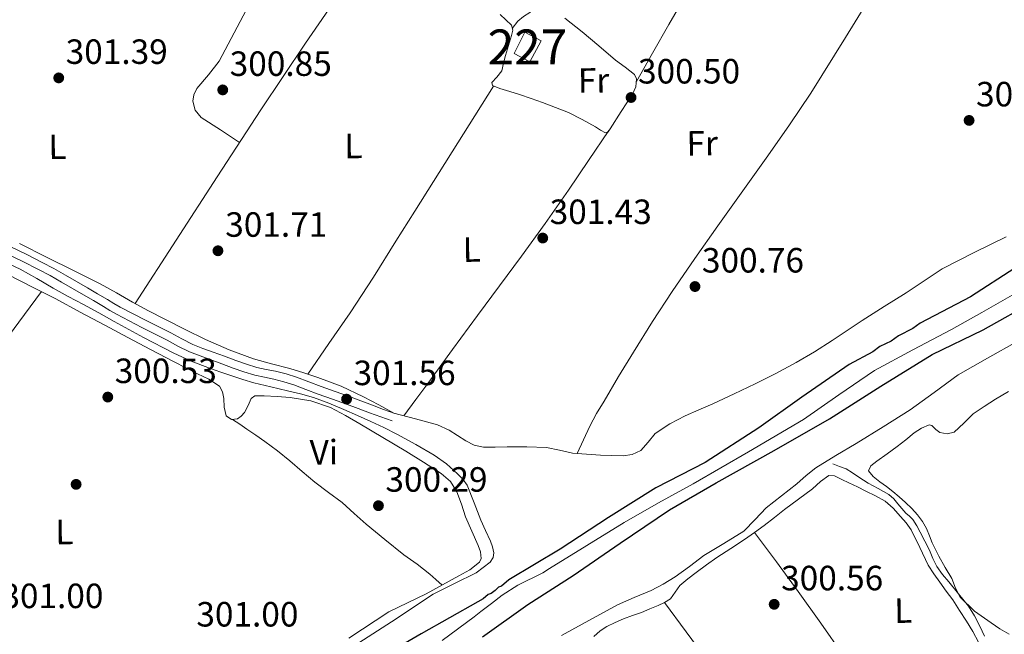
# Model space of a CAD drawing. Units: metres. Extents: x 580614 to 587550, y 4687259 to 4691969.
# Drawn here: x 582976 to 583257, y 4688967 to 4689142 of the extents above; entities that cross this region are included whole.
import ezdxf
from ezdxf.enums import TextEntityAlignment as Align

# ---------------------------------------------------------------- set-up
doc = ezdxf.new("R2010")
doc.units = ezdxf.units.M
doc.header["$MEASUREMENT"] = 0
doc.linetypes.add('DGN Style 3', pattern=[121.04022, 86.4573, -34.58292])
for name, color, linetype, lineweight in [('Nivel 11', 7, 'Continuous', 0), ('Nivel 13', 7, 'Continuous', 0), ('Nivel 15', 7, 'Continuous', 0), ('Nivel 17', 7, 'Continuous', 0), ('Nivel 21', 7, 'Continuous', 0), ('Nivel 36', 7, 'Continuous', 0), ('Nivel 37', 7, 'Continuous', 0), ('Nivel 4', 7, 'Continuous', 0), ('Nivel 41', 7, 'Continuous', 0), ('Nivel 48', 7, 'Continuous', 0), ('Nivel 52', 7, 'Continuous', 0), ('Nivel 7', 7, 'Continuous', 0)]:
    doc.layers.add(name, color=color, linetype=linetype, lineweight=lineweight)
doc.styles.add('Style-Arial', font='txt')
doc.styles.add('Style-Arial Narrow', font='txt')

# ---------------------------------------------------------------- blocks, each defined once
blk = doc.blocks.new('5PATER_25')
at = {"layer": 'Nivel 7', "linetype": 'Continuous', "lineweight": 0}
h = blk.add_hatch(color=7, dxfattribs=at)
edge = h.paths.add_edge_path()
edge.add_arc((0, 0), 15.6, 315.0003, 675.0003)
blk = doc.blocks.new('5PATER_31')
at = {"layer": 'Nivel 7', "linetype": 'Continuous', "lineweight": 0}
h = blk.add_hatch(color=7, dxfattribs=at)
edge = h.paths.add_edge_path()
edge.add_arc((0, 0), 15.6, 315.0003, 675.0003)
blk = doc.blocks.new('5PATER_21')
at = {"layer": 'Nivel 7', "linetype": 'Continuous', "lineweight": 0}
h = blk.add_hatch(color=7, dxfattribs=at)
edge = h.paths.add_edge_path()
edge.add_arc((0, 0), 15.6, 315.0003, 675.0003)
blk = doc.blocks.new('5PATER_32')
at = {"layer": 'Nivel 7', "linetype": 'Continuous', "lineweight": 0}
h = blk.add_hatch(color=7, dxfattribs=at)
edge = h.paths.add_edge_path()
edge.add_arc((0, 0), 15.6, 315.0003, 675.0003)
blk = doc.blocks.new('5PATER_28')
at = {"layer": 'Nivel 7', "linetype": 'Continuous', "lineweight": 0}
h = blk.add_hatch(color=7, dxfattribs=at)
edge = h.paths.add_edge_path()
edge.add_arc((0, 0), 15.6, 315.0003, 675.0003)
blk = doc.blocks.new('5PATER_39')
at = {"layer": 'Nivel 7', "linetype": 'Continuous', "lineweight": 0}
h = blk.add_hatch(color=7, dxfattribs=at)
edge = h.paths.add_edge_path()
edge.add_arc((0, 0), 15.6, 315.0003, 675.0003)
blk = doc.blocks.new('5PATER_51')
at = {"layer": 'Nivel 7', "linetype": 'Continuous', "lineweight": 0}
h = blk.add_hatch(color=7, dxfattribs=at)
edge = h.paths.add_edge_path()
edge.add_arc((0, 0), 15.6, 315.0003, 675.0003)
blk = doc.blocks.new('5PATER_38')
at = {"layer": 'Nivel 7', "linetype": 'Continuous', "lineweight": 0}
h = blk.add_hatch(color=7, dxfattribs=at)
edge = h.paths.add_edge_path()
edge.add_arc((0, 0), 15.6, 315.0003, 675.0003)
blk = doc.blocks.new('5PATER_58')
at = {"layer": 'Nivel 7', "linetype": 'Continuous', "lineweight": 0}
h = blk.add_hatch(color=7, dxfattribs=at)
edge = h.paths.add_edge_path()
edge.add_arc((0, 0), 15.6, 315.0003, 675.0003)
blk = doc.blocks.new('5PATER_112')
at = {"layer": 'Nivel 7', "linetype": 'Continuous', "lineweight": 0}
h = blk.add_hatch(color=7, dxfattribs=at)
edge = h.paths.add_edge_path()
edge.add_arc((0, 0), 15.6, 315.0003, 675.0003)
blk = doc.blocks.new('5PATER_72')
at = {"layer": 'Nivel 7', "linetype": 'Continuous', "lineweight": 0}
h = blk.add_hatch(color=7, dxfattribs=at)
edge = h.paths.add_edge_path()
edge.add_arc((0, 0), 15.6, 315.0003, 675.0003)
blk = doc.blocks.new('5PERFI_45')
at = {"layer": 'Nivel 17', "linetype": 'Continuous', "lineweight": 0}
h = blk.add_hatch(color=7, dxfattribs=at)
edge = h.paths.add_edge_path()
edge.add_arc((0, 0), 15.6, 315.0003, 675.0003)

msp = doc.modelspace()

# ---------------------------------------------------------------- linework, layer by layer
at = {"layer": 'Nivel 11', "color": 142, "linetype": 'DGN Style 3', "lineweight": 13}
msp.add_polyline3d([(583096.57, 4688964.94, 299.47), (583105.74, 4688971.62, 299.35), (583107.68, 4688973.14, 299.23), (583110.72, 4688975.5, 299.21), (583113.77, 4688977.86, 299.2), (583118.23, 4688980.69, 299.2), (583125.4, 4688984.24, 299.22), (583127.29, 4688985.47, 299.26), (583137.95, 4688992.06, 298.76), (583148.6, 4688998.65, 298.26), (583158.38, 4689004.26, 298.32), (583168.26, 4689009.68, 298.62), (583184.09, 4689018.78, 298.62), (583199.83, 4689028.04, 298.5), (583209.91, 4689035.11, 298.17), (583220.05, 4689042.08, 297.9), (583231.07, 4689047.91, 298.01), (583242.1, 4689053.73, 298.14), (583250.74, 4689058.63, 298.13), (583259.38, 4689063.53, 298.14)], dxfattribs=at)
at = {"layer": 'Nivel 13', "color": 4, "linetype": 'Continuous', "lineweight": 0}
for points in [[(582971.8, 4689072.98, 300.96), (582976.07, 4689071.03, 300.97), (582980.81, 4689068.35, 300.86), (582985.48, 4689065.52, 300.78), (582989.83, 4689063.23, 300.82), (582994.18, 4689060.92, 300.87), (582998.55, 4689058.5, 300.91), (583002.92, 4689056.07, 300.96), (583011.32, 4689051.5, 301.03), (583019.8, 4689047.08, 301.09), (583024.93, 4689044.72, 301.12), (583030.2, 4689042.7, 301.15), (583033.35, 4689041.6, 301.32), (583036.52, 4689040.53, 301.51), (583039.67, 4689039.47, 301.56), (583042.84, 4689038.5, 301.54), (583047.65, 4689037.33, 301.42), (583052.46, 4689036.22, 301.3), (583056.16, 4689035.34, 301.26), (583059.83, 4689034.36, 301.21), (583064.25, 4689032.74, 301.08), (583068.57, 4689030.86, 300.94), (583072.42, 4689029.21, 300.76), (583076.25, 4689027.51, 300.64), (583079.97, 4689025.72, 300.72), (583083.64, 4689023.85, 300.88), (583089.05, 4689020.94, 301.11), (583094.36, 4689017.83, 301.33), (583097.81, 4689015.34, 301.47), (583101.02, 4689012.51, 301.57), (583102.55, 4689010.99, 301.57), (583103.76, 4689009.24, 301.51), (583105.75, 4689004.25, 301.3), (583107.62, 4688999.24, 301.09), (583109, 4688996.28, 301.03), (583110.39, 4688993.28, 301.03), (583110.98, 4688991.65, 301.1), (583111.33, 4688989.99, 301.15), (583111.18, 4688988.58, 301.13), (583110.31, 4688987.28, 301.09), (583106.29, 4688984.24, 300.9), (583100.13, 4688981.18, 300.55), (583094.08, 4688978.1, 300.37), (583082.18, 4688970.19, 300.52), (583070.13, 4688962.52, 300.73)], [(583130.64, 4688966.32, 300.47), (583136.59, 4688969.54, 300.48), (583141.65, 4688972.3, 300.24), (583146.72, 4688975.06, 300), (583151.46, 4688977.19, 299.98), (583156.26, 4688979.22, 299.96), (583159.75, 4688981.02, 299.93), (583163.12, 4688983.05, 299.9), (583167.23, 4688986.07, 299.89), (583171.29, 4688989.14, 299.88), (583177.05, 4688992.6, 299.83), (583182.75, 4688996.17, 299.78), (583185.96, 4688999.48, 299.8), (583189.12, 4689002.85, 299.82), (583193.5, 4689006.27, 299.8), (583197.88, 4689009.7, 299.78), (583200.58, 4689012.04, 299.87), (583203.37, 4689014.26, 299.96), (583209.07, 4689017.76, 300.05), (583214.84, 4689021.14, 300.08), (583222.59, 4689025.93, 300.07), (583230.31, 4689030.77, 300.06), (583237.15, 4689035.8, 300.04), (583243.99, 4689040.83, 300.02), (583252.38, 4689045.61, 299.93), (583260.82, 4689050.32, 299.84)], [(583208.18, 4689015.38, 299.74), (583210.08, 4689014.64, 299.74), (583211.98, 4689013.9, 299.74), (583213.82, 4689012.8, 299.74), (583215.58, 4689011.54, 299.74), (583216.91, 4689010.7, 299.73), (583218.26, 4689009.88, 299.73), (583219.67, 4689009.1, 299.74), (583221.09, 4689008.33, 299.75), (583222.64, 4689007.48, 299.75), (583224.18, 4689006.58, 299.75), (583225.56, 4689005.36, 299.76), (583226.76, 4689003.95, 299.77), (583227.88, 4689002.61, 299.78), (583228.99, 4689001.27, 299.79), (583230.06, 4689000.39, 299.8), (583231.06, 4688999.45, 299.82), (583232.16, 4688997.68, 299.83), (583233.15, 4688995.85, 299.83), (583234.46, 4688993.29, 299.83), (583235.76, 4688990.72, 299.83), (583236.78, 4688988.35, 299.83), (583237.91, 4688986.04, 299.83), (583239.54, 4688983.79, 299.84), (583241.29, 4688981.64, 299.84), (583244.11, 4688978.19, 299.86), (583246.89, 4688974.7, 299.88), (583248.64, 4688971.94, 299.86), (583250.13, 4688969.01, 299.85), (583251.52, 4688966.09, 299.84)]]:
    msp.add_polyline3d(points, dxfattribs=at)
at = {"layer": 'Nivel 15', "color": 1, "linetype": 'Continuous', "lineweight": 0}
msp.add_polyline3d([(583120.21, 4689138.73, 303.01), (583124.86, 4689136.25, 303.1), (583121.65, 4689130.24, 303.04), (583117.15, 4689132.58, 302.95), (583120.21, 4689138.73, 303.01)], dxfattribs=at)
at = {"layer": 'Nivel 21', "color": 7, "linetype": 'Continuous', "lineweight": 0}
msp.add_polyline3d([(582973.23, 4689077.46, 300.84), (582977.83, 4689075.24, 300.85), (582982.39, 4689072.94, 300.86), (582985.74, 4689071.16, 300.86), (582989.04, 4689069.31, 300.85), (582992.2, 4689067.5, 300.83), (582995.34, 4689065.67, 300.8), (582998.19, 4689063.97, 300.78), (583001.03, 4689062.28, 300.76), (583002.84, 4689061.19, 300.7), (583004.67, 4689060.13, 300.65), (583011.85, 4689056.39, 300.69), (583019.1, 4689052.78, 300.76), (583022.22, 4689051.08, 300.74), (583025.39, 4689049.49, 300.73), (583028.27, 4689048.37, 300.75), (583031.17, 4689047.32, 300.78), (583034.44, 4689046.12, 300.86), (583037.71, 4689044.91, 300.9), (583040.68, 4689043.86, 300.88), (583043.68, 4689042.9, 300.84), (583046.35, 4689042.34, 300.82), (583049.03, 4689041.84, 300.79), (583052.02, 4689041.06, 300.78), (583054.96, 4689040.13, 300.78), (583058.48, 4689038.8, 300.76), (583062.01, 4689037.47, 300.74), (583066.07, 4689036.05, 300.69), (583070.13, 4689034.61, 300.62), (583073.4, 4689033.35, 300.51), (583076.67, 4689032.1, 300.42), (583079.89, 4689030.94, 300.41), (583083.1, 4689029.78, 300.39)], dxfattribs=at)
at = {"layer": 'Nivel 21', "color": 7, "linetype": 'DGN Style 3', "lineweight": 0}
msp.add_polyline3d([(582972.24, 4689075.39, 300.84), (582976.81, 4689073.18, 300.85), (582981.33, 4689070.9, 300.86), (582984.64, 4689069.14, 300.86), (582987.91, 4689067.31, 300.85), (582991.05, 4689065.51, 300.83), (582994.18, 4689063.69, 300.8), (582997.01, 4689062, 300.78), (582999.85, 4689060.31, 300.76), (583001.68, 4689059.22, 300.7), (583003.56, 4689058.12, 300.65), (583010.8, 4689054.34, 300.69), (583018.04, 4689050.74, 300.76), (583021.16, 4689049.04, 300.74), (583024.46, 4689047.39, 300.73), (583027.46, 4689046.22, 300.75), (583030.38, 4689045.17, 300.78), (583033.64, 4689043.96, 300.86), (583036.92, 4689042.75, 300.9), (583039.94, 4689041.68, 300.88), (583043.1, 4689040.67, 300.84), (583045.9, 4689040.09, 300.82), (583048.53, 4689039.6, 300.79), (583051.38, 4689038.85, 300.78), (583054.2, 4689037.96, 300.78), (583057.67, 4689036.65, 300.76), (583061.22, 4689035.31, 300.74), (583065.31, 4689033.88, 300.69), (583069.33, 4689032.46, 300.62), (583072.57, 4689031.21, 300.51), (583075.87, 4689029.94, 300.42), (583079.11, 4689028.78, 300.41), (583082.33, 4689027.62, 300.39)], dxfattribs=at)
at = {"layer": 'Nivel 36', "color": 92, "linetype": 'Continuous', "lineweight": 0, "elevation": 299.95, "flags": 128}
msp.add_lwpolyline([(583160.1, 4688975.76), (583184.86, 4688942.25), (583209.62, 4688908.75)], dxfattribs=at)
at = {"layer": 'Nivel 36', "color": 92, "linetype": 'Continuous', "lineweight": 0}
for points in [[(583152.06, 4689124.57, 300.29), (583156.72, 4689132.74, 300.34), (583161.38, 4689140.92, 300.38), (583168.74, 4689153.75, 300.41), (583176.17, 4689166.54, 300.38), (583185.43, 4689182.15, 300.18), (583195.03, 4689197.54, 300.03), (583203.67, 4689210.97, 300.08), (583212.3, 4689224.39, 300.13)], [(583256.17, 4689207.37, 299.89), (583250.65, 4689198.76, 300.14), (583245.12, 4689190.14, 300.38), (583233.34, 4689171.68, 300.56), (583221.6, 4689153.18, 300.44), (583211.75, 4689137.22, 300.37), (583201.85, 4689121.28, 300.33), (583195.85, 4689112.26, 300.33), (583189.64, 4689103.38, 300.33), (583182.51, 4689093.38, 300.33), (583175.38, 4689083.39, 300.33), (583168.79, 4689074.02, 300.39), (583162.28, 4689064.59, 300.5), (583156.67, 4689056.01, 300.59), (583151.25, 4689047.3, 300.68), (583147.01, 4689040.31, 300.7), (583142.83, 4689033.29, 300.68), (583140.71, 4689029.76, 300.71), (583138.78, 4689026.14, 300.62), (583136.97, 4689022.22, 300.38), (583135.16, 4689018.3, 300.14)], [(583078.64, 4689166.37, 300.45), (583068.11, 4689150.96, 300.56), (583057.58, 4689135.54, 300.68), (583044.82, 4689116.54, 300.83), (583032.3, 4689097.37, 300.8), (583020.6, 4689079.28, 300.59), (583008.9, 4689061.18, 300.38)], [(583041.48, 4689146.6, 300.4), (583037.21, 4689138.49, 300.66), (583032.94, 4689130.38, 300.87), (583029.88, 4689126.5, 300.89), (583026.53, 4689122.61, 300.87), (583025.66, 4689120.85, 300.87), (583025.39, 4689119.04, 300.87), (583026.08, 4689116.44, 300.87), (583027.81, 4689114.34, 300.87), (583033.27, 4689110.78, 300.87), (583038.74, 4689107.23, 300.87)], [(583116.64, 4689139.78, 300.25), (583118.17, 4689141.89, 300.68), (583119.87, 4689143.14, 300.77), (583121.69, 4689144.3, 300.62), (583123.34, 4689146, 300.48), (583124.99, 4689147.71, 300.34)], [(583131.64, 4689142.66, 300.33), (583136.55, 4689138.85, 300.33), (583141.33, 4689134.76, 300.33), (583146.12, 4689130.68, 300.33), (583148.83, 4689128.68, 300.33), (583151.49, 4689126.6, 300.33), (583152.13, 4689125.39, 300.31), (583151.94, 4689123.1, 300.25), (583150.96, 4689120.97, 300.21), (583147.77, 4689116.05, 300.17), (583144.57, 4689111.13, 300.15), (583143.99, 4689110.24, 300.15), (583143.29, 4689109.93, 300.14), (583141.87, 4689110.68, 300.11), (583140.42, 4689111.68, 300.09), (583136.59, 4689113.78, 300.15), (583132.68, 4689115.72, 300.21), (583128.98, 4689117.21, 300.21), (583125.25, 4689118.6, 300.21), (583121.99, 4689119.76, 300.21), (583118.71, 4689120.88, 300.21), (583115.9, 4689121.76, 300.14), (583113.07, 4689122.59, 300.09), (583110.99, 4689123.46, 300.15), (583110.8, 4689124.29, 300.17), (583112.26, 4689125.86, 300.2), (583113.6, 4689127.63, 300.21), (583114.16, 4689129.86, 300.21), (583114.73, 4689132.08, 300.21), (583115.58, 4689134.9, 300.21), (583116.44, 4689137.72, 300.21), (583116.78, 4689139.24, 300.24), (583116.41, 4689140.68, 300.27), (583113.14, 4689143.76, 300.24)], [(583111.31, 4689123.32, 300.14), (583102.73, 4689109.68, 300.31), (583094.15, 4689096.03, 300.44), (583088.79, 4689087.53, 300.46), (583083.41, 4689079.04, 300.44), (583076.98, 4689068.69, 300.44), (583070.34, 4689058.47, 300.44), (583064.28, 4689049.72, 300.46), (583058.23, 4689040.96, 300.48)], [(583085.7, 4689029.11, 300.36), (583089.09, 4689033.71, 300.41), (583092.47, 4689038.32, 300.44), (583099.6, 4689048.02, 300.46), (583106.74, 4689057.72, 300.44), (583113, 4689066.22, 300.44), (583119.26, 4689074.73, 300.44), (583126.04, 4689084.07, 300.46), (583132.65, 4689093.53, 300.44), (583138.43, 4689102.06, 300.32), (583144.21, 4689110.58, 300.15)], [(582975.85, 4689078.34, 300.62), (582983.75, 4689074.31, 300.68), (582991.35, 4689070.57, 300.7), (582998.93, 4689066.79, 300.68), (583003.56, 4689064.21, 300.53), (583008.16, 4689061.58, 300.38), (583012.77, 4689059.1, 300.38), (583017.39, 4689056.66, 300.38), (583023.17, 4689053.71, 300.42), (583029, 4689050.88, 300.44), (583035.74, 4689047.91, 300.37), (583042.68, 4689045.42, 300.27), (583047.87, 4689043.98, 300.27), (583053.07, 4689042.58, 300.33), (583057.09, 4689041.34, 300.44), (583061.09, 4689040.02, 300.56), (583067.74, 4689037.54, 300.66), (583074.17, 4689034.55, 300.62), (583078.52, 4689032.21, 300.51), (583082.83, 4689029.89, 300.39), (583089.02, 4689028.21, 300.33), (583095.27, 4689026.51, 300.27), (583098.61, 4689025.02, 300.22), (583103.33, 4689021.94, 300.15), (583105.76, 4689020.72, 300.12), (583108.37, 4689020.16, 300.09), (583111.77, 4689020.17, 300.08), (583115.17, 4689020.24, 300.09), (583120.8, 4689020.21, 300.12), (583126.42, 4689020.08, 300.15), (583130.13, 4689019.27, 300.16), (583133.84, 4689018.39, 300.15), (583137.83, 4689018.11, 300.12), (583141.83, 4689017.89, 300.09), (583145.09, 4689017.75, 300.09), (583148.34, 4689017.68, 300.09), (583150.91, 4689018.07, 299.99), (583153.36, 4689019.21, 299.91), (583155.46, 4689021.6, 299.94), (583157.44, 4689024, 299.97), (583161.58, 4689026.76, 300), (583165.96, 4689029.13, 300.03), (583169.95, 4689030.78, 300.06), (583173.91, 4689032.48, 300.09), (583179.96, 4689035.33, 300.12), (583185.97, 4689038.24, 300.15), (583191.89, 4689041.2, 300.18), (583197.74, 4689044.3, 300.21), (583202.94, 4689047.38, 300.21), (583208.02, 4689050.64, 300.21), (583212.27, 4689053.5, 300.26), (583216.53, 4689056.36, 300.33), (583222.84, 4689060.3, 300.36), (583229.16, 4689064.2, 300.38), (583234.29, 4689067.67, 300.39), (583239.44, 4689071.13, 300.38), (583248.51, 4689075.74, 300.33), (583257.67, 4689080.22, 300.27)], [(583069.96, 4688965.55, 300.72), (583081.41, 4688973.09, 300.68), (583086.7, 4688975.68, 300.65), (583092, 4688978.24, 300.62), (583096.72, 4688980.78, 300.61), (583101.41, 4688983.39, 300.62), (583104.48, 4688985.1, 300.65), (583107.28, 4688987.3, 300.68), (583107.79, 4688988.35, 300.68), (583107.6, 4688990.22, 300.68), (583106.93, 4688992.03, 300.68), (583105.09, 4688996.15, 300.65), (583103.28, 4689000.27, 300.62), (583102.1, 4689003.81, 300.62), (583100.83, 4689007.35, 300.62), (583098.94, 4689010.3, 300.62), (583096.33, 4689012.62, 300.62), (583091.29, 4689015.88, 300.62), (583086.19, 4689019.01, 300.62), (583079.64, 4689022.93, 300.65), (583073.08, 4689026.84, 300.68), (583068.97, 4689029.23, 300.69), (583064.74, 4689031.48, 300.68), (583059.08, 4689033.4, 300.65), (583053.16, 4689034.3, 300.62), (583049.46, 4689034.6, 300.62), (583045.76, 4689034.8, 300.62), (583043.1, 4689034.77, 300.62), (583042.04, 4689034.02, 300.64), (583041.18, 4689032.01, 300.7), (583040.2, 4689030, 300.74), (583039.21, 4689029, 300.75), (583038.15, 4689028.2, 300.74), (583036.4, 4689028.02, 300.71), (583034.88, 4689029.05, 300.68), (583034.38, 4689031.56, 300.71), (583034.23, 4689034.07, 300.74), (583033.89, 4689035.99, 300.74), (583033, 4689037.61, 300.74), (583029.92, 4689039.52, 300.71), (583026.75, 4689041.09, 300.68), (583020.04, 4689044.54, 300.68), (583013.35, 4689048.03, 300.68), (583006.8, 4689051.5, 300.65), (583000.25, 4689054.97, 300.62), (582993.26, 4689058.74, 300.66), (582986.26, 4689062.5, 300.74), (582980.16, 4689065.56, 300.84), (582967.96, 4689071.77, 300.9)], [(582982.14, 4689064.57, 300.8), (582975.71, 4689055.89, 300.83), (582969.27, 4689047.21, 300.86), (582965.96, 4689042.07, 300.9), (582962.89, 4689036.78, 300.98), (582960.13, 4689032.16, 301.07), (582957.38, 4689027.54, 301.16), (582955.77, 4689025.04, 301.16), (582953.88, 4689022.76, 301.16), (582952.38, 4689021.28, 301.15), (582950.87, 4689019.79, 301.14)], [(583258.56, 4688966.72, 300.08), (583255.92, 4688968.26, 300.08), (583253.38, 4688969.99, 300.09), (583248.64, 4688973.26, 300.1), (583244.52, 4688977.25, 300.1), (583243.24, 4688979.88, 300.08), (583242.13, 4688982.57, 300.07), (583240.26, 4688985.76, 300.07), (583238.43, 4688988.98, 300.07), (583237.47, 4688990.88, 300.07), (583236.57, 4688992.79, 300.07), (583235.74, 4688994.85, 300.07), (583234.9, 4688996.91, 300.07), (583233.75, 4688998.94, 300.07), (583232.34, 4689000.81, 300.07), (583230.7, 4689002.61, 300.07), (583228.96, 4689004.3, 300.07), (583227.15, 4689005.92, 300.07), (583225.3, 4689007.49, 300.07), (583223.48, 4689008.87, 300.06), (583221.63, 4689010.27, 300.06), (583219.72, 4689011.77, 300.07), (583218.37, 4689013.36, 300.07), (583219.06, 4689014.76, 300.06), (583220.76, 4689016.11, 300.06), (583223.67, 4689018.24, 300.05), (583226.56, 4689020.31, 300.04), (583228.99, 4689022.25, 300.04), (583231.45, 4689024.2, 300.03), (583233.53, 4689025.54, 300.02), (583235.66, 4689026.47, 300.01), (583236.44, 4689026.31, 300.01), (583237.56, 4689025.18, 300.01), (583238.71, 4689024.29, 300.01), (583240.79, 4689023.97, 299.97), (583242.85, 4689024.44, 299.93), (583245.55, 4689027.04, 299.94), (583248.23, 4689029.65, 299.95), (583251.39, 4689031.8, 299.95), (583254.64, 4689033.86, 299.95), (583258.38, 4689036.07, 299.96)], [(583096.57, 4688980.71, 300.61), (583094.84, 4688982.29, 300.65), (583093.12, 4688983.88, 300.68), (583089.44, 4688986.71, 300.69), (583085.65, 4688989.41, 300.68), (583080.24, 4688993.75, 300.68), (583074.9, 4688998.16, 300.68), (583071.46, 4689001.23, 300.68), (583068.02, 4689004.29, 300.68), (583064.15, 4689007.22, 300.68), (583060.26, 4689010.12, 300.68), (583056.67, 4689013.19, 300.7), (583053.08, 4689016.25, 300.74), (583049.55, 4689019.08, 300.75), (583045.92, 4689021.78, 300.74), (583043.39, 4689023.54, 300.66), (583040.84, 4689025.28, 300.62), (583038.78, 4689026.66, 300.67), (583036.71, 4689028.06, 300.71)], [(583249.82, 4688964.4, 300.02), (583248.13, 4688967.46, 300.02), (583246.31, 4688970.41, 300.03), (583244.39, 4688973.49, 300.04), (583242.41, 4688976.52, 300.04), (583240.58, 4688979.03, 300.04), (583238.72, 4688981.52, 300.05), (583237.04, 4688983.95, 300.06), (583235.43, 4688986.42, 300.06), (583233.02, 4688991.49, 300.08), (583230.57, 4688996.55, 300.09), (583229.1, 4688998.5, 300.09), (583227.5, 4689000.35, 300.09), (583225.45, 4689002.72, 300.08), (583223.11, 4689004.74, 300.08), (583220.4, 4689006.24, 300.08), (583217.63, 4689007.6, 300.07), (583215.19, 4689008.78, 300.06), (583212.76, 4689009.96, 300.06), (583210.73, 4689010.94, 300.06), (583208.7, 4689011.93, 300.05), (583207.07, 4689012, 300.04), (583204.68, 4689010.31, 300.04), (583202.39, 4689008.22, 300.03), (583198.36, 4689005.27, 300.02), (583194.39, 4689002.28, 300.03), (583191.5, 4689000.02, 300.06), (583188.59, 4688997.77, 300.1), (583185.82, 4688995.74, 300.14), (583182.99, 4688993.77, 300.18), (583179.03, 4688991.21, 300.21), (583175.08, 4688988.63, 300.22), (583172.12, 4688986.5, 300.22), (583169.18, 4688984.33, 300.22), (583166.81, 4688982.51, 300.21), (583164.48, 4688980.64, 300.2), (583163.18, 4688978.67, 300.19), (583161.81, 4688976.77, 300.18), (583160.1, 4688975.76, 300.23), (583158.3, 4688974.92, 300.31), (583155.95, 4688973.91, 300.36), (583153.58, 4688972.94, 300.38), (583150.97, 4688972, 300.37), (583148.36, 4688971.07, 300.36), (583145.97, 4688970.05, 300.36), (583143.64, 4688968.89, 300.36), (583141.71, 4688967.62, 300.34), (583139.94, 4688966.02, 300.33)], [(583226.25, 4688927.79, 299.93), (583226.42, 4688929.73, 299.93), (583228.42, 4688931.65, 299.93), (583230.92, 4688933.31, 299.94), (583227.33, 4688937.96, 299.96), (583223.75, 4688942.61, 299.97), (583217.34, 4688951.59, 300.03), (583211.12, 4688960.72, 300.09), (583204.77, 4688969.86, 300.1), (583198.3, 4688978.92, 300.1), (583192.06, 4688987.33, 300.08), (583185.82, 4688995.74, 300.07)]]:
    msp.add_polyline3d(points, dxfattribs=at)
at = {"layer": 'Nivel 4', "color": 30, "linetype": 'Continuous', "lineweight": 30, "elevation": 300, "flags": 128}
for points in [[(583260.14, 4689071.24), (583247.51, 4689063.1), (583233.1, 4689055.53), (583231.04, 4689054.03), (583226.93, 4689051.91), (583224.87, 4689050.4), (583221.64, 4689048.89), (583219.58, 4689047.38), (583212.82, 4689043.75), (583199.32, 4689034.42), (583187, 4689025.69), (583171.73, 4689015.74), (583157.61, 4689008.48), (583144.1, 4689000.03), (583130.3, 4688990.99), (583115.6, 4688982.23), (583113.56, 4688980.43), (583112.67, 4688980.13), (583111.79, 4688979.23), (583110.62, 4688978.33), (583109.74, 4688978.02), (583108.27, 4688976.82), (583106.8, 4688975.92), (583090.64, 4688966.84), (583077.59, 4688959.17)], [(583108.08, 4688965.98), (583121.08, 4688975.22), (583134, 4688983.44), (583147.4, 4688992.68), (583161.52, 4689002.23), (583174.84, 4689009.95), (583191.38, 4689019.23), (583207.21, 4689028.19), (583221.93, 4689037.54), (583236.55, 4689046.6), (583251.09, 4689053.63), (583266.02, 4689062.08)]]:
    msp.add_lwpolyline(points, dxfattribs=at)
at = {"layer": 'Nivel 52', "color": 1, "linetype": 'Continuous', "lineweight": 0}
msp.add_3dface([(583120.21, 4689138.73, 303.01), (583117.15, 4689132.58, 302.95), (583121.65, 4689130.24, 303.04), (583124.86, 4689136.25, 303.1)], dxfattribs=at)

# ---------------------------------------------------------------- block references
at = {"layer": 'Nivel 17', "color": 7, "linetype": 'Continuous', "lineweight": 0, "xscale": 0.1000009313241567, "yscale": 0.1000009313241567, "zscale": 0.1000009313241567, "rotation": 0.6803770793165547}
msp.add_blockref('5PERFI_45', (582992.06, 4689009.51, 301.42), dxfattribs=at)
at = {"layer": 'Nivel 7', "color": 7, "linetype": 'Continuous', "lineweight": 0, "xscale": 0.1000009313241567, "yscale": 0.1000009313241567, "zscale": 0.1000009313241567, "rotation": 0.6803770793165547}
for name, p in [('5PATER_112', (582987.1, 4689125.64, 301.39)), ('5PATER_21', (583033.94, 4689122.21, 300.85)), ('5PATER_32', (583150.55, 4689120.04, 300.5)), ('5PATER_31', (583247.09, 4689113.5, 300.26)), ('5PATER_72', (583125.33, 4689079.89, 301.43)), ('5PATER_38', (583032.57, 4689076.25, 301.71)), ('5PATER_51', (583168.81, 4689066.03, 300.76)), ('5PATER_39', (583001.11, 4689034.45, 300.53)), ('5PATER_25', (583069.31, 4689033.86, 301.56)), ('5PATER_28', (583078.41, 4689003.41, 300.29)), ('5PATER_58', (583191.43, 4688975.24, 300.56))]:
    msp.add_blockref(name, p, dxfattribs=at)

# ---------------------------------------------------------------- texts
at = {"layer": 'Nivel 37', "color": 92, "linetype": 'Continuous', "lineweight": 0, "style": 'Style-Arial Narrow'}
for s, p in [('Fr', (583139.84, 4689124.93, 300.28)), ('Fr', (583170.86, 4689106.96, 300.4)), ('L', (582986.73, 4689105.96, 301.11)), ('L', (583071.25, 4689106.19, 300.62)), ('L', (583105.06, 4689076.59, 300.45)), ('Vi', (583062.82, 4689018.69, 300.69)), ('L', (582988.72, 4688995.9, 301.28)), ('L', (583228.29, 4688973.44, 300.06))]:
    msp.add_text(s, height=7, rotation=0.6807, dxfattribs=at).set_placement(p, align=Align.MIDDLE_CENTER)
at = {"layer": 'Nivel 41', "color": 7, "linetype": 'Continuous', "lineweight": 0, "style": 'Style-Arial'}
for s, p in [('301.39', (582989.08, 4689129.64, 301.39)), ('300.85', (583035.92, 4689126.21, 300.85)), ('300.50', (583152.54, 4689124.04, 300.5)), ('300.26', (583249.08, 4689117.5, 300.26)), ('301.43', (583127.31, 4689083.89, 301.43)), ('301.71', (583034.65, 4689080.25, 301.71)), ('300.76', (583170.79, 4689070.03, 300.76)), ('300.53', (583003.09, 4689038.45, 300.53)), ('301.56', (583071.3, 4689037.86, 301.56)), ('300.29', (583080.4, 4689007.41, 300.29)), ('300.56', (583193.41, 4688979.24, 300.56)), ('301.00', (582970.71, 4688974.15, 301)), ('301.00', (583026.4, 4688968.89, 301))]:
    msp.add_text(s, height=7, dxfattribs=at).set_placement(p)
at = {"layer": 'Nivel 48', "color": 1, "linetype": 'Continuous', "lineweight": 0, "style": 'Style-Arial Narrow'}
msp.add_text('227', height=10, dxfattribs=at).set_placement((583120.97, 4689134.47, 300.24), align=Align.MIDDLE_CENTER)

doc.saveas('drawing.dxf')
